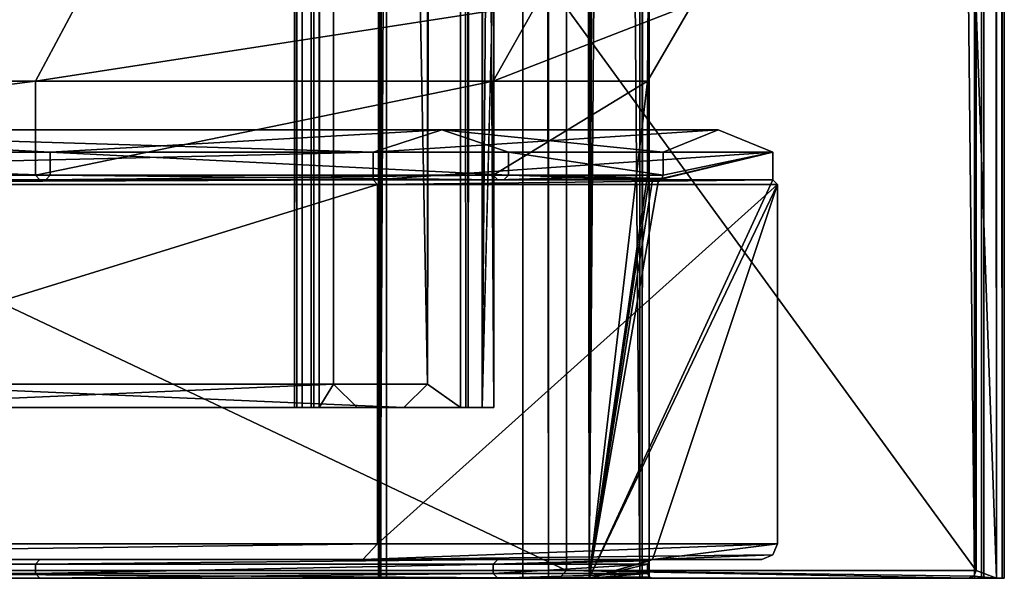
# Model space of a CAD drawing. Units: millimetres. Extents: x -991 to 13, y -19 to 1944.
# Drawn here: x -50 to 13, y -19 to 17 of the extents above; entities that cross this region are included whole.
import ezdxf

# ---------------------------------------------------------------- set-up
doc = ezdxf.new("R2010")
doc.units = ezdxf.units.MM
doc.header["$LTSCALE"] = 145.191103
for name, color, linetype in [('10', 7, 'CONTINUOUS'), ('11', 7, 'CONTINUOUS'), ('12', 7, 'CONTINUOUS'), ('13', 7, 'CONTINUOUS'), ('132', 7, 'CONTINUOUS'), ('133', 7, 'CONTINUOUS'), ('134', 7, 'CONTINUOUS'), ('135', 7, 'CONTINUOUS'), ('136', 7, 'CONTINUOUS'), ('137', 7, 'CONTINUOUS'), ('138', 7, 'CONTINUOUS'), ('139', 7, 'CONTINUOUS'), ('140', 7, 'CONTINUOUS'), ('141', 7, 'CONTINUOUS'), ('16', 7, 'CONTINUOUS'), ('17', 7, 'CONTINUOUS'), ('18', 7, 'CONTINUOUS'), ('19', 7, 'CONTINUOUS'), ('20', 7, 'CONTINUOUS'), ('202', 7, 'CONTINUOUS'), ('203', 7, 'CONTINUOUS'), ('204', 7, 'CONTINUOUS'), ('205', 7, 'CONTINUOUS'), ('206', 7, 'CONTINUOUS'), ('207', 7, 'CONTINUOUS'), ('208', 7, 'CONTINUOUS'), ('209', 7, 'CONTINUOUS'), ('21', 7, 'CONTINUOUS'), ('210', 7, 'CONTINUOUS'), ('211', 7, 'CONTINUOUS'), ('212', 7, 'CONTINUOUS'), ('213', 7, 'CONTINUOUS'), ('214', 7, 'CONTINUOUS'), ('215', 7, 'CONTINUOUS'), ('216', 7, 'CONTINUOUS'), ('217', 7, 'CONTINUOUS'), ('218', 7, 'CONTINUOUS'), ('22', 7, 'CONTINUOUS'), ('222', 7, 'CONTINUOUS'), ('223', 7, 'CONTINUOUS'), ('224', 7, 'CONTINUOUS'), ('225', 7, 'CONTINUOUS'), ('226', 7, 'CONTINUOUS'), ('227', 7, 'CONTINUOUS'), ('228', 7, 'CONTINUOUS'), ('229', 7, 'CONTINUOUS'), ('23', 7, 'CONTINUOUS'), ('230', 7, 'CONTINUOUS'), ('231', 7, 'CONTINUOUS'), ('232', 7, 'CONTINUOUS'), ('233', 7, 'CONTINUOUS'), ('234', 7, 'CONTINUOUS'), ('235', 7, 'CONTINUOUS'), ('24', 7, 'CONTINUOUS'), ('26', 7, 'CONTINUOUS'), ('27', 7, 'CONTINUOUS'), ('278', 7, 'CONTINUOUS'), ('279', 7, 'CONTINUOUS'), ('280', 7, 'CONTINUOUS'), ('281', 7, 'CONTINUOUS'), ('282', 7, 'CONTINUOUS'), ('283', 7, 'CONTINUOUS'), ('289', 7, 'CONTINUOUS'), ('520', 7, 'CONTINUOUS')]:
    doc.layers.add(name, color=color, linetype=linetype)

msp = doc.modelspace()

# ---------------------------------------------------------------- linework, layer by layer
at = {"layer": '10', "linetype": 'Continuous'}
for points in [[(-28.079, -8.281, 403.785), (-61.113, -8.281, 581.281), (-63.9, -8.281, 580.171), (-28.079, -8.281, 403.785)], [(-25.077, -8.281, 403.765), (-61.113, -8.281, 581.281), (-28.079, -8.281, 403.785), (-25.077, -8.281, 403.765)], [(-31.938, -8.281, 390.956), (-20.975, -8.281, 403.28), (-32.082, -8.281, 391.31), (-31.938, -8.281, 390.956)], [(-32.082, -8.281, 391.31), (-20.975, -8.281, 403.28), (-32.079, -8.281, 391.81), (-32.082, -8.281, 391.31)], [(-21.47, -8.281, 403.742), (-25.077, -8.281, 403.765), (-32.079, -8.281, 391.81), (-21.47, -8.281, 403.742)], [(-32.079, -8.281, 391.81), (-25.077, -8.281, 403.765), (-28.079, -8.281, 403.785), (-32.079, -8.281, 391.81)], [(-21.133, -8.281, 403.607), (-21.47, -8.281, 403.742), (-32.079, -8.281, 391.81), (-21.133, -8.281, 403.607)], [(-20.975, -8.281, 403.28), (-21.133, -8.281, 403.607), (-32.079, -8.281, 391.81), (-20.975, -8.281, 403.28)], [(-31.007, -8.281, 403.347), (-32.079, -8.281, 391.81), (-28.079, -8.281, 403.785), (-31.007, -8.281, 403.347)], [(-31.585, -8.281, 390.807), (-20.975, -8.281, 403.28), (-31.938, -8.281, 390.956), (-31.585, -8.281, 390.807)], [(-20.079, -8.281, 391.732), (-20.975, -8.281, 403.28), (-31.585, -8.281, 390.807), (-20.079, -8.281, 391.732)], [(-19.335, -8.281, 390.728), (-20.079, -8.281, 391.732), (-31.585, -8.281, 390.807), (-19.335, -8.281, 390.728)], [(-30.844, -8.281, 403.671), (-31.007, -8.281, 403.347), (-30.506, -8.281, 403.8), (-30.844, -8.281, 403.671)], [(-30.506, -8.281, 403.8), (-31.007, -8.281, 403.347), (-28.079, -8.281, 403.785), (-30.506, -8.281, 403.8)], [(-19.329, -8.281, 391.718), (-20.079, -8.281, 391.732), (-19.335, -8.281, 390.728), (-19.329, -8.281, 391.718)]]:
    msp.add_3dface(points, dxfattribs=at)
at = {"layer": '11', "linetype": 'Continuous'}
for points in [[(-23.577, 957.718, 403.755), (-59.723, 1922.219, 581.846), (-23.577, -6.781, 403.755), (-23.577, 957.718, 403.755)], [(-23.577, -6.781, 403.755), (-59.723, 1922.219, 581.846), (-59.723, -6.781, 581.846), (-23.577, -6.781, 403.755)]]:
    msp.add_3dface(points, dxfattribs=at)
at = {"layer": '12', "linetype": 'Continuous'}
for points in [[(-29.578, 957.718, 403.794), (-65.298, -6.782, 579.626), (-29.578, 1922.219, 403.794), (-29.578, 957.718, 403.794)], [(-29.578, 1922.219, 403.794), (-65.298, -6.782, 579.626), (-65.298, 1922.218, 579.626), (-29.578, 1922.219, 403.794)], [(-29.578, -6.782, 403.794), (-65.298, -6.782, 579.626), (-29.578, 957.718, 403.794), (-29.578, -6.782, 403.794)]]:
    msp.add_3dface(points, dxfattribs=at)
at = {"layer": '13', "linetype": 'Continuous'}
for points in [[(-61.113, -8.281, 581.281), (-25.077, -8.281, 403.765), (-59.723, -6.781, 581.846), (-61.113, -8.281, 581.281)], [(-25.077, -8.281, 403.765), (-23.577, -6.781, 403.755), (-59.723, -6.781, 581.846), (-25.077, -8.281, 403.765)]]:
    msp.add_3dface(points, dxfattribs=at)
at = {"layer": '132', "linetype": 'Continuous'}
for points in [[(-13.23, -19.2, -0.2), (-9.5, 1930.5, -0.2), (-13.23, 1933, -0.2), (-13.23, -19.2, -0.2)], [(12.8, 1933, -0.2), (11.5, 17.3, -0.2), (12.8, -19.2, -0.2), (12.8, 1933, -0.2)], [(-13.23, -19.2, -0.2), (-9.5, 1929.9, -0.2), (-9.5, 1930.5, -0.2), (-13.23, -19.2, -0.2)], [(-13.23, -19.2, -0.2), (-9.5, 1905, -0.2), (-9.5, 1929.9, -0.2), (-13.23, -19.2, -0.2)], [(-13.23, -19.2, -0.2), (-9.5, 1899, -0.2), (-9.5, 1905, -0.2), (-13.23, -19.2, -0.2)], [(-13.23, -19.2, -0.2), (-6.644, 1894.05, -0.2), (-9.5, 1899, -0.2), (-13.23, -19.2, -0.2)], [(-13.23, -19.2, -0.2), (-6.461, 1893.867, -0.2), (-6.644, 1894.05, -0.2), (-13.23, -19.2, -0.2)], [(-13.23, -19.2, -0.2), (-6.211, 1893.8, -0.2), (-6.461, 1893.867, -0.2), (-13.23, -19.2, -0.2)], [(-13.23, -19.2, -0.2), (1.8, 1893.8, -0.2), (-6.211, 1893.8, -0.2), (-13.23, -19.2, -0.2)], [(1.8, 1893.8, -0.2), (-13.23, -19.2, -0.2), (-9.5, 12.6, -0.2), (1.8, 1893.8, -0.2)], [(-6.644, 17.55, -0.2), (1.8, 1893.8, -0.2), (-9.5, 12.6, -0.2), (-6.644, 17.55, -0.2)], [(11.5, -18.7, -0.2), (12.8, -19.2, -0.2), (11.5, 17.3, -0.2), (11.5, -18.7, -0.2)], [(-9.5, 12.6, -0.2), (-13.23, -19.2, -0.2), (-9.5, 6.6, -0.2), (-9.5, 12.6, -0.2)], [(-8.5, 8.071, -0.2), (-1.5, 8.071, -0.2), (-5, 9.5, -0.2), (-8.5, 8.071, -0.2)], [(-8.588, 6.388, -0.2), (-8.8, 6.3, -0.2), (-1.5, 8.071, -0.2), (-8.588, 6.388, -0.2)], [(-1.5, 8.071, -0.2), (-8.8, 6.3, -0.2), (-1.5, 6.3, -0.2), (-1.5, 8.071, -0.2)], [(-8.5, 6.6, -0.2), (-8.588, 6.388, -0.2), (-1.5, 8.071, -0.2), (-8.5, 6.6, -0.2)], [(-8.5, 8.071, -0.2), (-8.5, 6.6, -0.2), (-1.5, 8.071, -0.2), (-8.5, 8.071, -0.2)], [(-9.5, 6.6, -0.2), (-13.23, -19.2, -0.2), (-9.412, 6.388, -0.2), (-9.5, 6.6, -0.2)], [(-13.23, -19.2, -0.2), (-9.2, 6.3, -0.2), (-9.412, 6.388, -0.2), (-13.23, -19.2, -0.2)], [(-9.2, 6.3, -0.2), (-13.23, -19.2, -0.2), (-8.8, 6.3, -0.2), (-9.2, 6.3, -0.2)], [(-8.8, 6.3, -0.2), (-13.23, -19.2, -0.2), (-1.5, 6.3, -0.2), (-8.8, 6.3, -0.2)], [(-1.5, 6.3, -0.2), (-13.23, -19.2, -0.2), (-1.2, 6, -0.2), (-1.5, 6.3, -0.2)], [(-1.2, 6, -0.2), (-13.23, -19.2, -0.2), (-9.2, -18, -0.2), (-1.2, 6, -0.2)], [(-1.2, -17, -0.2), (-1.2, 6, -0.2), (-9.2, -18, -0.2), (-1.2, -17, -0.2)], [(-1.493, -17.707, -0.2), (-1.2, -17, -0.2), (-9.2, -18, -0.2), (-1.493, -17.707, -0.2)], [(-9.2, -18, -0.2), (-13.23, -19.2, -0.2), (-9.412, -18.088, -0.2), (-9.2, -18, -0.2)], [(-13.23, -19.2, -0.2), (-9.5, -18.3, -0.2), (-9.412, -18.088, -0.2), (-13.23, -19.2, -0.2)], [(-2.2, -18, -0.2), (-1.493, -17.707, -0.2), (-9.2, -18, -0.2), (-2.2, -18, -0.2)], [(-9.5, -18.3, -0.2), (-13.23, -19.2, -0.2), (-9.5, -18.9, -0.2), (-9.5, -18.3, -0.2)], [(12.8, -19.2, -0.2), (11.5, -18.7, -0.2), (11.354, -19.054, -0.2), (12.8, -19.2, -0.2)], [(-9.5, -18.9, -0.2), (-13.23, -19.2, -0.2), (-9.412, -19.112, -0.2), (-9.5, -18.9, -0.2)], [(-13.23, -19.2, -0.2), (-9.2, -19.2, -0.2), (-9.412, -19.112, -0.2), (-13.23, -19.2, -0.2)], [(11, -19.2, -0.2), (12.8, -19.2, -0.2), (11.354, -19.054, -0.2), (11, -19.2, -0.2)]]:
    msp.add_3dface(points, dxfattribs=at)
at = {"layer": '133', "linetype": 'Continuous'}
for points in [[(-26.591, -19.2, -29.684), (-17.485, -19.2, -3.235), (-17.485, 1933, -3.235), (-26.591, -19.2, -29.684)], [(-26.591, 1933, -29.684), (-26.591, -19.2, -29.684), (-17.485, 1933, -3.235), (-26.591, 1933, -29.684)]]:
    msp.add_3dface(points, dxfattribs=at)
at = {"layer": '134', "linetype": 'Continuous'}
for points in [[(-26.7, -19.2, -37.7), (-26.7, -19.2, -30.335), (-26.7, 1933, -30.335), (-26.7, -19.2, -37.7)], [(-26.7, 1933, -37.7), (-26.7, -19.2, -37.7), (-26.7, 1933, -30.335), (-26.7, 1933, -37.7)]]:
    msp.add_3dface(points, dxfattribs=at)
at = {"layer": '135', "linetype": 'Continuous'}
for points in [[(-10, -19.2, -38.2), (-26.2, -19.2, -38.2), (-26.2, 1933, -38.2), (-10, -19.2, -38.2)], [(-10, 1930.8, -38.2), (-10, -19.2, -38.2), (-26.2, 1933, -38.2), (-10, 1930.8, -38.2)], [(12.8, -19.2, -38.2), (12, 1930.8, -38.2), (12.8, 1933, -38.2), (12.8, -19.2, -38.2)], [(12.8, -19.2, -38.2), (12, -19.2, -38.2), (12, 1930.8, -38.2), (12.8, -19.2, -38.2)]]:
    msp.add_3dface(points, dxfattribs=at)
at = {"layer": '136', "linetype": 'Continuous'}
for points in [[(13.3, -19.2, -0.7), (13.3, -19.2, -37.7), (13.3, 1933, -37.7), (13.3, -19.2, -0.7)], [(13.3, 1933, -0.7), (13.3, -19.2, -0.7), (13.3, 1933, -37.7), (13.3, 1933, -0.7)]]:
    msp.add_3dface(points, dxfattribs=at)
at = {"layer": '137', "linetype": 'Continuous'}
for points in [[(-26.7, -19.2, -30.335), (-26.673, -19.2, -30.005), (-26.7, 1933, -30.335), (-26.7, -19.2, -30.335)], [(-26.7, 1933, -30.335), (-26.673, -19.2, -30.005), (-26.673, 1933, -30.005), (-26.7, 1933, -30.335)], [(-26.673, -19.2, -30.005), (-26.591, -19.2, -29.684), (-26.673, 1933, -30.005), (-26.673, -19.2, -30.005)], [(-26.591, -19.2, -29.684), (-26.591, 1933, -29.684), (-26.673, 1933, -30.005), (-26.591, -19.2, -29.684)]]:
    msp.add_3dface(points, dxfattribs=at)
at = {"layer": '138', "linetype": 'Continuous'}
for points in [[(-26.553, -19.2, -38.053), (-26.7, -19.2, -37.7), (-26.554, 1933, -38.054), (-26.553, -19.2, -38.053)], [(-26.7, -19.2, -37.7), (-26.7, 1933, -37.7), (-26.554, 1933, -38.054), (-26.7, -19.2, -37.7)], [(-26.2, 1933, -38.2), (-26.553, -19.2, -38.053), (-26.554, 1933, -38.054), (-26.2, 1933, -38.2)], [(-26.2, -19.2, -38.2), (-26.553, -19.2, -38.053), (-26.2, 1933, -38.2), (-26.2, -19.2, -38.2)]]:
    msp.add_3dface(points, dxfattribs=at)
at = {"layer": '139', "linetype": 'Continuous'}
for points in [[(13.153, -19.2, -38.053), (12.8, -19.2, -38.2), (13.154, 1933, -38.054), (13.153, -19.2, -38.053)], [(12.8, -19.2, -38.2), (12.8, 1933, -38.2), (13.154, 1933, -38.054), (12.8, -19.2, -38.2)], [(13.3, -19.2, -37.7), (13.153, -19.2, -38.053), (13.3, 1933, -37.7), (13.3, -19.2, -37.7)], [(13.3, 1933, -37.7), (13.153, -19.2, -38.053), (13.154, 1933, -38.054), (13.3, 1933, -37.7)]]:
    msp.add_3dface(points, dxfattribs=at)
at = {"layer": '140', "linetype": 'Continuous'}
for points in [[(12.8, -19.2, -0.2), (13.153, -19.2, -0.347), (12.8, 1933, -0.2), (12.8, -19.2, -0.2)], [(12.8, 1933, -0.2), (13.153, -19.2, -0.347), (13.154, 1933, -0.346), (12.8, 1933, -0.2)], [(13.153, -19.2, -0.347), (13.3, -19.2, -0.7), (13.154, 1933, -0.346), (13.153, -19.2, -0.347)], [(13.3, -19.2, -0.7), (13.3, 1933, -0.7), (13.154, 1933, -0.346), (13.3, -19.2, -0.7)]]:
    msp.add_3dface(points, dxfattribs=at)
at = {"layer": '141', "linetype": 'Continuous'}
for points in [[(-17.485, -19.2, -3.235), (-15.843, -19.2, -1.037), (-17.485, 1933, -3.235), (-17.485, -19.2, -3.235)], [(-17.485, 1933, -3.235), (-15.843, -19.2, -1.037), (-15.843, 1933, -1.037), (-17.485, 1933, -3.235)], [(-15.843, -19.2, -1.037), (-13.23, -19.2, -0.2), (-15.843, 1933, -1.037), (-15.843, -19.2, -1.037)], [(-13.23, -19.2, -0.2), (-13.23, 1933, -0.2), (-15.843, 1933, -1.037), (-13.23, -19.2, -0.2)]]:
    msp.add_3dface(points, dxfattribs=at)
at = {"layer": '16', "linetype": 'Continuous'}
for points in [[(-63.9, -8.281, 580.171), (-65.298, -6.782, 579.626), (-29.578, -6.782, 403.794), (-63.9, -8.281, 580.171)], [(-28.079, -8.281, 403.785), (-63.9, -8.281, 580.171), (-29.578, -6.782, 403.794), (-28.079, -8.281, 403.785)]]:
    msp.add_3dface(points, dxfattribs=at)
at = {"layer": '17', "linetype": 'Continuous'}
for points in [[(-20.079, 1923.719, 391.732), (-20.975, 1923.719, 403.28), (-20.975, -8.281, 403.28), (-20.079, 1923.719, 391.732)], [(-20.079, 1923.719, 391.732), (-20.975, -8.281, 403.28), (-20.079, -8.281, 391.732), (-20.079, 1923.719, 391.732)]]:
    msp.add_3dface(points, dxfattribs=at)
at = {"layer": '18', "linetype": 'Continuous'}
for points in [[(-30.506, -8.281, 403.8), (-29.578, 957.718, 403.794), (-30.506, 1923.719, 403.8), (-30.506, -8.281, 403.8)], [(-30.506, -8.281, 403.8), (-29.578, -6.782, 403.794), (-29.578, 957.718, 403.794), (-30.506, -8.281, 403.8)], [(-23.577, -6.781, 403.755), (-21.47, -8.281, 403.742), (-21.47, 957.719, 403.742), (-23.577, -6.781, 403.755)], [(-23.577, 957.718, 403.755), (-23.577, -6.781, 403.755), (-21.47, 957.719, 403.742), (-23.577, 957.718, 403.755)], [(-30.506, -8.281, 403.8), (-28.079, -8.281, 403.785), (-29.578, -6.782, 403.794), (-30.506, -8.281, 403.8)], [(-25.077, -8.281, 403.765), (-21.47, -8.281, 403.742), (-23.577, -6.781, 403.755), (-25.077, -8.281, 403.765)]]:
    msp.add_3dface(points, dxfattribs=at)
at = {"layer": '19', "linetype": 'Continuous'}
for points in [[(-31.007, 1923.719, 403.347), (-32.079, 1923.719, 391.81), (-32.079, -8.281, 391.81), (-31.007, 1923.719, 403.347)], [(-31.007, 1923.719, 403.347), (-32.079, -8.281, 391.81), (-31.007, -8.281, 403.347), (-31.007, 1923.719, 403.347)]]:
    msp.add_3dface(points, dxfattribs=at)
at = {"layer": '20', "linetype": 'Continuous'}
for points in [[(-32.079, 1923.719, 391.81), (-32.082, 1923.719, 391.31), (-32.082, -8.281, 391.31), (-32.079, 1923.719, 391.81)], [(-32.079, 1923.719, 391.81), (-32.082, -8.281, 391.31), (-32.079, -8.281, 391.81), (-32.079, 1923.719, 391.81)]]:
    msp.add_3dface(points, dxfattribs=at)
at = {"layer": '202', "linetype": 'Continuous'}
for points in [[(-6.644, 17.55, 395), (-6.644, 17.55, -0.2), (-9.5, 12.6, 395), (-6.644, 17.55, 395)], [(-9.5, 12.6, 395), (-6.644, 17.55, -0.2), (-9.5, 12.6, -0.2), (-9.5, 12.6, 395)]]:
    msp.add_3dface(points, dxfattribs=at)
at = {"layer": '203', "linetype": 'Continuous'}
for points in [[(-9.5, 12.6, 395), (-9.5, 12.6, -0.2), (-9.5, 6.6, 395), (-9.5, 12.6, 395)], [(-9.5, 6.6, 395), (-9.5, 12.6, -0.2), (-9.5, 6.6, -0.2), (-9.5, 6.6, 395)]]:
    msp.add_3dface(points, dxfattribs=at)
at = {"layer": '204', "linetype": 'Continuous'}
for points in [[(-9.5, 6.6, 395), (-9.5, 6.6, -0.2), (-9.412, 6.388, -0.2), (-9.5, 6.6, 395)], [(-9.412, 6.388, 395), (-9.5, 6.6, 395), (-9.412, 6.388, -0.2), (-9.412, 6.388, 395)], [(-9.2, 6.3, 395), (-9.412, 6.388, 395), (-9.2, 6.3, -0.2), (-9.2, 6.3, 395)], [(-9.2, 6.3, -0.2), (-9.412, 6.388, 395), (-9.412, 6.388, -0.2), (-9.2, 6.3, -0.2)]]:
    msp.add_3dface(points, dxfattribs=at)
at = {"layer": '205', "linetype": 'Continuous'}
for points in [[(-95.875, 6.3, 680.73), (-48.349, 6.3, 591.814), (-47.979, 6.3, 591.967), (-95.875, 6.3, 680.73)], [(-95.543, 6.3, 680.952), (-95.875, 6.3, 680.73), (-47.979, 6.3, 591.967), (-95.543, 6.3, 680.952)], [(-48.349, 6.3, 591.814), (-19.082, 6.3, 495.335), (-18.69, 6.3, 495.413), (-48.349, 6.3, 591.814)], [(-47.979, 6.3, 591.967), (-48.349, 6.3, 591.814), (-18.69, 6.3, 495.413), (-47.979, 6.3, 591.967)], [(-19.082, 6.3, 495.335), (-9.2, 6.3, 395), (-18.69, 6.3, 495.413), (-19.082, 6.3, 495.335)], [(-18.69, 6.3, 495.413), (-9.2, 6.3, 395), (-8.8, 6.3, 395), (-18.69, 6.3, 495.413)], [(-9.2, 6.3, 395), (-9.2, 6.3, -0.2), (-8.8, 6.3, 395), (-9.2, 6.3, 395)], [(-8.8, 6.3, 395), (-9.2, 6.3, -0.2), (-8.8, 6.3, -0.2), (-8.8, 6.3, 395)]]:
    msp.add_3dface(points, dxfattribs=at)
at = {"layer": '206', "linetype": 'Continuous'}
for points in [[(-8.8, 6.3, 395), (-8.8, 6.3, -0.2), (-8.588, 6.388, -0.2), (-8.8, 6.3, 395)], [(-8.588, 6.388, 395), (-8.8, 6.3, 395), (-8.588, 6.388, -0.2), (-8.588, 6.388, 395)], [(-8.5, 6.6, 395), (-8.588, 6.388, 395), (-8.5, 6.6, -0.2), (-8.5, 6.6, 395)], [(-8.5, 6.6, -0.2), (-8.588, 6.388, 395), (-8.588, 6.388, -0.2), (-8.5, 6.6, -0.2)]]:
    msp.add_3dface(points, dxfattribs=at)
at = {"layer": '207', "linetype": 'Continuous'}
for points in [[(-8.5, 6.6, 395), (-8.5, 6.6, -0.2), (-8.5, 8.071, 395), (-8.5, 6.6, 395)], [(-8.5, 8.071, 395), (-8.5, 6.6, -0.2), (-8.5, 8.071, -0.2), (-8.5, 8.071, 395)]]:
    msp.add_3dface(points, dxfattribs=at)
at = {"layer": '208', "linetype": 'Continuous'}
for points in [[(-8.5, 8.071, 395), (-8.5, 8.071, -0.2), (-5, 9.5, -0.2), (-8.5, 8.071, 395)], [(-8.5, 8.071, 395), (-5, 9.5, -0.2), (-5, 9.5, 395), (-8.5, 8.071, 395)], [(-5, 9.5, -0.2), (-1.5, 8.071, -0.2), (-5, 9.5, 395), (-5, 9.5, -0.2)], [(-5, 9.5, 395), (-1.5, 8.071, -0.2), (-1.5, 8.071, 395), (-5, 9.5, 395)]]:
    msp.add_3dface(points, dxfattribs=at)
at = {"layer": '209', "linetype": 'Continuous'}
for points in [[(-1.5, 8.071, 395), (-1.5, 8.071, -0.2), (-1.5, 6.3, 395), (-1.5, 8.071, 395)], [(-1.5, 6.3, 395), (-1.5, 8.071, -0.2), (-1.5, 6.3, -0.2), (-1.5, 6.3, 395)]]:
    msp.add_3dface(points, dxfattribs=at)
at = {"layer": '21', "linetype": 'Continuous'}
for points in [[(-20.975, -8.281, 403.28), (-20.975, 1923.719, 403.28), (-21.47, 957.719, 403.742), (-20.975, -8.281, 403.28)], [(-21.133, -8.281, 403.607), (-20.975, -8.281, 403.28), (-21.47, 957.719, 403.742), (-21.133, -8.281, 403.607)], [(-21.47, -8.281, 403.742), (-21.133, -8.281, 403.607), (-21.47, 957.719, 403.742), (-21.47, -8.281, 403.742)]]:
    msp.add_3dface(points, dxfattribs=at)
at = {"layer": '210', "linetype": 'Continuous'}
for points in [[(-1.5, 6.3, 395), (-1.5, 6.3, -0.2), (-1.2, 6, 395), (-1.5, 6.3, 395)], [(-1.2, 6, 395), (-1.5, 6.3, -0.2), (-1.2, 6, -0.2), (-1.2, 6, 395)]]:
    msp.add_3dface(points, dxfattribs=at)
at = {"layer": '211', "linetype": 'Continuous'}
for points in [[(-1.2, 6, 395), (-1.2, 6, -0.2), (-1.2, -17, 395), (-1.2, 6, 395)], [(-1.2, -17, 395), (-1.2, 6, -0.2), (-1.2, -17, -0.2), (-1.2, -17, 395)]]:
    msp.add_3dface(points, dxfattribs=at)
at = {"layer": '212', "linetype": 'Continuous'}
for points in [[(-1.2, -17, 395), (-1.2, -17, -0.2), (-1.493, -17.707, -0.2), (-1.2, -17, 395)], [(-1.2, -17, 395), (-1.493, -17.707, -0.2), (-1.493, -17.707, 395), (-1.2, -17, 395)], [(-1.493, -17.707, -0.2), (-2.2, -18, -0.2), (-1.493, -17.707, 395), (-1.493, -17.707, -0.2)], [(-1.493, -17.707, 395), (-2.2, -18, -0.2), (-2.2, -18, 395), (-1.493, -17.707, 395)]]:
    msp.add_3dface(points, dxfattribs=at)
at = {"layer": '213', "linetype": 'Continuous'}
for points in [[(-101.759, -18, 701.412), (-27.714, -18, 556.091), (-95.875, -18, 680.73), (-101.759, -18, 701.412)], [(-95.875, -18, 680.73), (-27.714, -18, 556.091), (-48.349, -18, 591.814), (-95.875, -18, 680.73)], [(-48.349, -18, 591.814), (-27.714, -18, 556.091), (-19.082, -18, 495.335), (-48.349, -18, 591.814)], [(-27.714, -18, 556.091), (-2.2, -18, 395), (-19.082, -18, 495.335), (-27.714, -18, 556.091)], [(-19.082, -18, 495.335), (-2.2, -18, 395), (-9.2, -18, 395), (-19.082, -18, 495.335)], [(-2.2, -18, 395), (-2.2, -18, -0.2), (-9.2, -18, 395), (-2.2, -18, 395)], [(-2.2, -18, -0.2), (-9.2, -18, -0.2), (-9.2, -18, 395), (-2.2, -18, -0.2)]]:
    msp.add_3dface(points, dxfattribs=at)
at = {"layer": '214', "linetype": 'Continuous'}
for points in [[(-9.5, -18.3, 395), (-9.412, -18.088, 395), (-9.5, -18.3, -0.2), (-9.5, -18.3, 395)], [(-9.5, -18.3, -0.2), (-9.412, -18.088, 395), (-9.412, -18.088, -0.2), (-9.5, -18.3, -0.2)], [(-9.2, -18, 395), (-9.2, -18, -0.2), (-9.412, -18.088, -0.2), (-9.2, -18, 395)], [(-9.412, -18.088, 395), (-9.2, -18, 395), (-9.412, -18.088, -0.2), (-9.412, -18.088, 395)]]:
    msp.add_3dface(points, dxfattribs=at)
at = {"layer": '215', "linetype": 'Continuous'}
for points in [[(-9.5, -18.3, 395), (-9.5, -18.3, -0.2), (-9.5, -18.9, 395), (-9.5, -18.3, 395)], [(-9.5, -18.9, 395), (-9.5, -18.3, -0.2), (-9.5, -18.9, -0.2), (-9.5, -18.9, 395)]]:
    msp.add_3dface(points, dxfattribs=at)
at = {"layer": '216', "linetype": 'Continuous'}
for points in [[(-9.5, -18.9, 395), (-9.5, -18.9, -0.2), (-9.412, -19.112, -0.2), (-9.5, -18.9, 395)], [(-9.412, -19.112, 395), (-9.5, -18.9, 395), (-9.412, -19.112, -0.2), (-9.412, -19.112, 395)], [(-9.2, -19.2, -0.2), (-9.2, -19.2, 395), (-9.412, -19.112, 395), (-9.2, -19.2, -0.2)], [(-9.2, -19.2, -0.2), (-9.412, -19.112, 395), (-9.412, -19.112, -0.2), (-9.2, -19.2, -0.2)]]:
    msp.add_3dface(points, dxfattribs=at)
at = {"layer": '217', "linetype": 'Continuous'}
for points in [[(11.5, -18.7, 395), (11.354, -19.054, 395), (11.5, -18.7, -0.2), (11.5, -18.7, 395)], [(11.5, -18.7, -0.2), (11.354, -19.054, 395), (11.354, -19.054, -0.2), (11.5, -18.7, -0.2)], [(11, -19.2, 395), (11, -19.2, -0.2), (11.354, -19.054, -0.2), (11, -19.2, 395)], [(11.354, -19.054, 395), (11, -19.2, 395), (11.354, -19.054, -0.2), (11.354, -19.054, 395)]]:
    msp.add_3dface(points, dxfattribs=at)
at = {"layer": '218', "linetype": 'Continuous'}
for points in [[(11.5, -18.7, 395), (11.5, -18.7, -0.2), (11.5, 17.3, 395), (11.5, -18.7, 395)], [(11.5, 17.3, 395), (11.5, -18.7, -0.2), (11.5, 17.3, -0.2), (11.5, 17.3, 395)]]:
    msp.add_3dface(points, dxfattribs=at)
at = {"layer": '22', "linetype": 'Continuous'}
for points in [[(-30.844, 1923.719, 403.671), (-31.007, 1923.719, 403.347), (-30.844, -8.281, 403.671), (-30.844, 1923.719, 403.671)], [(-31.007, 1923.719, 403.347), (-31.007, -8.281, 403.347), (-30.844, -8.281, 403.671), (-31.007, 1923.719, 403.347)], [(-30.506, 1923.719, 403.8), (-30.844, 1923.719, 403.671), (-30.506, -8.281, 403.8), (-30.506, 1923.719, 403.8)], [(-30.844, 1923.719, 403.671), (-30.844, -8.281, 403.671), (-30.506, -8.281, 403.8), (-30.844, 1923.719, 403.671)]]:
    msp.add_3dface(points, dxfattribs=at)
at = {"layer": '222', "linetype": 'Continuous'}
for points in [[(-93.75, 17.55, 682.15), (-45.988, 17.55, 592.792), (-96.125, 12.6, 680.563), (-93.75, 17.55, 682.15)], [(-96.125, 12.6, 680.563), (-45.988, 17.55, 592.792), (-48.626, 12.6, 591.699), (-96.125, 12.6, 680.563)], [(-45.988, 17.55, 592.792), (-16.576, 17.55, 495.834), (-48.626, 12.6, 591.699), (-45.988, 17.55, 592.792)], [(-48.626, 12.6, 591.699), (-16.576, 17.55, 495.834), (-19.376, 12.6, 495.276), (-48.626, 12.6, 591.699)], [(-6.644, 17.55, 395), (-9.5, 12.6, 395), (-19.376, 12.6, 495.276), (-6.644, 17.55, 395)], [(-16.576, 17.55, 495.834), (-6.644, 17.55, 395), (-19.376, 12.6, 495.276), (-16.576, 17.55, 495.834)]]:
    msp.add_3dface(points, dxfattribs=at)
at = {"layer": '223', "linetype": 'Continuous'}
for points in [[(-96.125, 12.6, 680.563), (-48.626, 12.6, 591.699), (-96.125, 6.6, 680.563), (-96.125, 12.6, 680.563)], [(-96.125, 6.6, 680.563), (-48.626, 12.6, 591.699), (-48.626, 6.6, 591.699), (-96.125, 6.6, 680.563)], [(-48.626, 12.6, 591.699), (-19.376, 12.6, 495.276), (-48.626, 6.6, 591.699), (-48.626, 12.6, 591.699)], [(-48.626, 6.6, 591.699), (-19.376, 12.6, 495.276), (-19.376, 6.6, 495.276), (-48.626, 6.6, 591.699)], [(-9.5, 12.6, 395), (-9.5, 6.6, 395), (-19.376, 6.6, 495.276), (-9.5, 12.6, 395)], [(-19.376, 12.6, 495.276), (-9.5, 12.6, 395), (-19.376, 6.6, 495.276), (-19.376, 12.6, 495.276)]]:
    msp.add_3dface(points, dxfattribs=at)
at = {"layer": '224', "linetype": 'Continuous'}
for points in [[(-95.875, 6.3, 680.73), (-96.125, 6.6, 680.563), (-48.626, 6.6, 591.699), (-95.875, 6.3, 680.73)], [(-48.349, 6.3, 591.814), (-95.875, 6.3, 680.73), (-48.626, 6.6, 591.699), (-48.349, 6.3, 591.814)], [(-48.349, 6.3, 591.814), (-48.626, 6.6, 591.699), (-19.376, 6.6, 495.276), (-48.349, 6.3, 591.814)], [(-19.082, 6.3, 495.335), (-48.349, 6.3, 591.814), (-19.376, 6.6, 495.276), (-19.082, 6.3, 495.335)], [(-9.5, 6.6, 395), (-19.082, 6.3, 495.335), (-19.376, 6.6, 495.276), (-9.5, 6.6, 395)], [(-9.5, 6.6, 395), (-9.412, 6.388, 395), (-19.082, 6.3, 495.335), (-9.5, 6.6, 395)], [(-9.412, 6.388, 395), (-9.2, 6.3, 395), (-19.082, 6.3, 495.335), (-9.412, 6.388, 395)]]:
    msp.add_3dface(points, dxfattribs=at)
at = {"layer": '225', "linetype": 'Continuous'}
for points in [[(-95.543, 6.3, 680.952), (-47.979, 6.3, 591.967), (-95.293, 6.6, 681.119), (-95.543, 6.3, 680.952)], [(-95.293, 6.6, 681.119), (-47.979, 6.3, 591.967), (-47.702, 6.6, 592.082), (-95.293, 6.6, 681.119)], [(-47.979, 6.3, 591.967), (-18.69, 6.3, 495.413), (-47.702, 6.6, 592.082), (-47.979, 6.3, 591.967)], [(-47.702, 6.6, 592.082), (-18.69, 6.3, 495.413), (-18.396, 6.6, 495.472), (-47.702, 6.6, 592.082)], [(-18.69, 6.3, 495.413), (-8.8, 6.3, 395), (-18.396, 6.6, 495.472), (-18.69, 6.3, 495.413)], [(-8.8, 6.3, 395), (-8.588, 6.388, 395), (-18.396, 6.6, 495.472), (-8.8, 6.3, 395)], [(-8.588, 6.388, 395), (-8.5, 6.6, 395), (-18.396, 6.6, 495.472), (-8.588, 6.388, 395)]]:
    msp.add_3dface(points, dxfattribs=at)
at = {"layer": '226', "linetype": 'Continuous'}
for points in [[(-95.293, 6.6, 681.119), (-47.702, 6.6, 592.082), (-95.293, 8.071, 681.119), (-95.293, 6.6, 681.119)], [(-95.293, 8.071, 681.119), (-47.702, 6.6, 592.082), (-47.702, 8.071, 592.082), (-95.293, 8.071, 681.119)], [(-47.702, 6.6, 592.082), (-18.396, 6.6, 495.472), (-47.702, 8.071, 592.082), (-47.702, 6.6, 592.082)], [(-47.702, 8.071, 592.082), (-18.396, 6.6, 495.472), (-18.396, 8.071, 495.472), (-47.702, 8.071, 592.082)], [(-8.5, 6.6, 395), (-8.5, 8.071, 395), (-18.396, 8.071, 495.472), (-8.5, 6.6, 395)], [(-18.396, 6.6, 495.472), (-8.5, 6.6, 395), (-18.396, 8.071, 495.472), (-18.396, 6.6, 495.472)]]:
    msp.add_3dface(points, dxfattribs=at)
at = {"layer": '227', "linetype": 'Continuous'}
for points in [[(-101.193, 8.071, 701.824), (-74.466, 9.5, 654.25), (-27.048, 8.071, 556.307), (-101.193, 8.071, 701.824)], [(-95.293, 8.071, 681.119), (-47.702, 8.071, 592.082), (-74.466, 9.5, 654.25), (-95.293, 8.071, 681.119)], [(-74.466, 9.5, 654.25), (-47.702, 8.071, 592.082), (-22.667, 9.5, 529.198), (-74.466, 9.5, 654.25)], [(-74.466, 9.5, 654.25), (-22.667, 9.5, 529.198), (-27.048, 8.071, 556.307), (-74.466, 9.5, 654.25)], [(-47.702, 8.071, 592.082), (-18.396, 8.071, 495.472), (-22.667, 9.5, 529.198), (-47.702, 8.071, 592.082)], [(-5, 9.5, 395), (-1.5, 8.071, 395), (-27.048, 8.071, 556.307), (-5, 9.5, 395)], [(-22.667, 9.5, 529.198), (-5, 9.5, 395), (-27.048, 8.071, 556.307), (-22.667, 9.5, 529.198)], [(-8.5, 8.071, 395), (-5, 9.5, 395), (-22.667, 9.5, 529.198), (-8.5, 8.071, 395)], [(-18.396, 8.071, 495.472), (-8.5, 8.071, 395), (-22.667, 9.5, 529.198), (-18.396, 8.071, 495.472)]]:
    msp.add_3dface(points, dxfattribs=at)
at = {"layer": '228', "linetype": 'Continuous'}
for points in [[(-101.193, 8.071, 701.824), (-27.048, 8.071, 556.307), (-101.193, 6.3, 701.824), (-101.193, 8.071, 701.824)], [(-101.193, 6.3, 701.824), (-27.048, 8.071, 556.307), (-27.048, 6.3, 556.307), (-101.193, 6.3, 701.824)], [(-1.5, 8.071, 395), (-1.5, 6.3, 395), (-27.048, 6.3, 556.307), (-1.5, 8.071, 395)], [(-27.048, 8.071, 556.307), (-1.5, 8.071, 395), (-27.048, 6.3, 556.307), (-27.048, 8.071, 556.307)]]:
    msp.add_3dface(points, dxfattribs=at)
at = {"layer": '229', "linetype": 'Continuous'}
for points in [[(-101.193, 6.3, 701.824), (-27.048, 6.3, 556.307), (-100.95, 6, 702), (-101.193, 6.3, 701.824)], [(-100.95, 6, 702), (-27.048, 6.3, 556.307), (-26.763, 6, 556.4), (-100.95, 6, 702)], [(-27.048, 6.3, 556.307), (-1.5, 6.3, 395), (-26.763, 6, 556.4), (-27.048, 6.3, 556.307)], [(-1.5, 6.3, 395), (-1.2, 6, 395), (-26.763, 6, 556.4), (-1.5, 6.3, 395)]]:
    msp.add_3dface(points, dxfattribs=at)
at = {"layer": '23', "linetype": 'Continuous'}
for points in [[(-31.585, 1923.719, 390.807), (-19.335, -8.281, 390.728), (-31.585, -8.281, 390.807), (-31.585, 1923.719, 390.807)], [(-19.335, -8.281, 390.728), (-31.585, 1923.719, 390.807), (-19.335, 21.719, 390.728), (-19.335, -8.281, 390.728)]]:
    msp.add_3dface(points, dxfattribs=at)
at = {"layer": '230', "linetype": 'Continuous'}
for points in [[(-100.95, 6, 702), (-26.763, 6, 556.4), (-100.95, -17, 702), (-100.95, 6, 702)], [(-100.95, -17, 702), (-26.763, 6, 556.4), (-26.763, -17, 556.4), (-100.95, -17, 702)], [(-1.2, 6, 395), (-1.2, -17, 395), (-26.763, -17, 556.4), (-1.2, 6, 395)], [(-26.763, 6, 556.4), (-1.2, 6, 395), (-26.763, -17, 556.4), (-26.763, 6, 556.4)]]:
    msp.add_3dface(points, dxfattribs=at)
at = {"layer": '231', "linetype": 'Continuous'}
for points in [[(-27.714, -18, 556.091), (-101.759, -18, 701.412), (-26.763, -17, 556.4), (-27.714, -18, 556.091)], [(-101.759, -18, 701.412), (-100.95, -17, 702), (-26.763, -17, 556.4), (-101.759, -18, 701.412)], [(-1.2, -17, 395), (-1.493, -17.707, 395), (-27.714, -18, 556.091), (-1.2, -17, 395)], [(-1.2, -17, 395), (-27.714, -18, 556.091), (-26.763, -17, 556.4), (-1.2, -17, 395)], [(-1.493, -17.707, 395), (-2.2, -18, 395), (-27.714, -18, 556.091), (-1.493, -17.707, 395)]]:
    msp.add_3dface(points, dxfattribs=at)
at = {"layer": '232', "linetype": 'Continuous'}
for points in [[(-95.875, -18, 680.73), (-48.349, -18, 591.814), (-96.125, -18.3, 680.563), (-95.875, -18, 680.73)], [(-96.125, -18.3, 680.563), (-48.349, -18, 591.814), (-48.626, -18.3, 591.699), (-96.125, -18.3, 680.563)], [(-48.349, -18, 591.814), (-19.082, -18, 495.335), (-48.626, -18.3, 591.699), (-48.349, -18, 591.814)], [(-48.626, -18.3, 591.699), (-19.082, -18, 495.335), (-19.376, -18.3, 495.276), (-48.626, -18.3, 591.699)], [(-19.082, -18, 495.335), (-9.2, -18, 395), (-19.376, -18.3, 495.276), (-19.082, -18, 495.335)], [(-9.2, -18, 395), (-9.412, -18.088, 395), (-19.376, -18.3, 495.276), (-9.2, -18, 395)], [(-9.412, -18.088, 395), (-9.5, -18.3, 395), (-19.376, -18.3, 495.276), (-9.412, -18.088, 395)]]:
    msp.add_3dface(points, dxfattribs=at)
at = {"layer": '233', "linetype": 'Continuous'}
for points in [[(-96.125, -18.3, 680.563), (-48.626, -18.3, 591.699), (-96.125, -18.9, 680.563), (-96.125, -18.3, 680.563)], [(-96.125, -18.9, 680.563), (-48.626, -18.3, 591.699), (-48.626, -18.9, 591.699), (-96.125, -18.9, 680.563)], [(-48.626, -18.3, 591.699), (-19.376, -18.3, 495.276), (-48.626, -18.9, 591.699), (-48.626, -18.3, 591.699)], [(-48.626, -18.9, 591.699), (-19.376, -18.3, 495.276), (-19.376, -18.9, 495.276), (-48.626, -18.9, 591.699)], [(-9.5, -18.3, 395), (-9.5, -18.9, 395), (-19.376, -18.9, 495.276), (-9.5, -18.3, 395)], [(-19.376, -18.3, 495.276), (-9.5, -18.3, 395), (-19.376, -18.9, 495.276), (-19.376, -18.3, 495.276)]]:
    msp.add_3dface(points, dxfattribs=at)
at = {"layer": '234', "linetype": 'Continuous'}
for points in [[(-95.876, -19.2, 680.731), (-96.125, -18.9, 680.563), (-48.626, -18.9, 591.699), (-95.876, -19.2, 680.731)], [(-48.348, -19.2, 591.813), (-95.876, -19.2, 680.731), (-48.626, -18.9, 591.699), (-48.348, -19.2, 591.813)], [(-48.348, -19.2, 591.813), (-48.626, -18.9, 591.699), (-19.376, -18.9, 495.276), (-48.348, -19.2, 591.813)], [(-19.082, -19.2, 495.336), (-48.348, -19.2, 591.813), (-19.376, -18.9, 495.276), (-19.082, -19.2, 495.336)], [(-9.5, -18.9, 395), (-19.082, -19.2, 495.336), (-19.376, -18.9, 495.276), (-9.5, -18.9, 395)], [(-19.082, -19.2, 495.336), (-9.5, -18.9, 395), (-9.412, -19.112, 395), (-19.082, -19.2, 495.336)], [(-9.2, -19.2, 395), (-19.082, -19.2, 495.336), (-9.412, -19.112, 395), (-9.2, -19.2, 395)]]:
    msp.add_3dface(points, dxfattribs=at)
at = {"layer": '235', "linetype": 'Continuous'}
for points in [[(-90.676, -18.7, 709.465), (-14.685, -18.7, 560.324), (-90.676, 17.3, 709.465), (-90.676, -18.7, 709.465)], [(-90.676, 17.3, 709.465), (-14.685, -18.7, 560.324), (-14.685, 17.3, 560.324), (-90.676, 17.3, 709.465)], [(11.5, -18.7, 395), (11.5, 17.3, 395), (-14.685, 17.3, 560.324), (11.5, -18.7, 395)], [(-14.685, -18.7, 560.324), (11.5, -18.7, 395), (-14.685, 17.3, 560.324), (-14.685, -18.7, 560.324)]]:
    msp.add_3dface(points, dxfattribs=at)
at = {"layer": '24', "linetype": 'Continuous'}
for points in [[(-32.082, 1923.719, 391.31), (-31.938, 1923.719, 390.956), (-32.082, -8.281, 391.31), (-32.082, 1923.719, 391.31)], [(-31.938, 1923.719, 390.956), (-31.938, -8.281, 390.956), (-32.082, -8.281, 391.31), (-31.938, 1923.719, 390.956)], [(-31.938, 1923.719, 390.956), (-31.585, 1923.719, 390.807), (-31.938, -8.281, 390.956), (-31.938, 1923.719, 390.956)], [(-31.585, 1923.719, 390.807), (-31.585, -8.281, 390.807), (-31.938, -8.281, 390.956), (-31.585, 1923.719, 390.807)]]:
    msp.add_3dface(points, dxfattribs=at)
at = {"layer": '26', "linetype": 'Continuous'}
for points in [[(-20.079, -8.281, 391.732), (-19.329, 1893.719, 391.718), (-20.079, 1923.719, 391.732), (-20.079, -8.281, 391.732)], [(-20.079, -8.281, 391.732), (-4.075, 1893.719, 391.428), (-19.329, 1893.719, 391.718), (-20.079, -8.281, 391.732)], [(-4.075, 1893.719, 391.428), (-20.079, -8.281, 391.732), (-19.329, 21.719, 391.718), (-4.075, 1893.719, 391.428)], [(-20.079, -8.281, 391.732), (-19.329, -8.281, 391.718), (-19.329, 21.719, 391.718), (-20.079, -8.281, 391.732)]]:
    msp.add_3dface(points, dxfattribs=at)
at = {"layer": '27', "linetype": 'Continuous'}
for points in [[(-19.329, -8.281, 391.718), (-19.335, -8.281, 390.728), (-19.335, 21.719, 390.728), (-19.329, -8.281, 391.718)], [(-19.329, -8.281, 391.718), (-19.335, 21.719, 390.728), (-19.329, 21.719, 391.718), (-19.329, -8.281, 391.718)]]:
    msp.add_3dface(points, dxfattribs=at)
at = {"layer": '278', "linetype": 'Continuous'}
for points in [[(-95.876, -19.2, 680.731), (-48.348, -19.2, 591.813), (-91.081, -19.2, 709.172), (-95.876, -19.2, 680.731)], [(-91.081, -19.2, 709.172), (-48.348, -19.2, 591.813), (-15.161, -19.2, 560.171), (-91.081, -19.2, 709.172)], [(-48.348, -19.2, 591.813), (-19.082, -19.2, 495.336), (-15.161, -19.2, 560.171), (-48.348, -19.2, 591.813)], [(13.3, -19.2, -37.7), (13.3, -19.2, -0.7), (-26.7, -19.2, -37.7), (13.3, -19.2, -37.7)], [(-26.7, -19.2, -37.7), (13.3, -19.2, -0.7), (-26.7, -19.2, -30.335), (-26.7, -19.2, -37.7)], [(-26.7, -19.2, -30.335), (13.3, -19.2, -0.7), (-26.673, -19.2, -30.005), (-26.7, -19.2, -30.335)], [(-26.553, -19.2, -38.053), (13.3, -19.2, -37.7), (-26.7, -19.2, -37.7), (-26.553, -19.2, -38.053)], [(-26.673, -19.2, -30.005), (13.3, -19.2, -0.7), (-26.591, -19.2, -29.684), (-26.673, -19.2, -30.005)], [(-26.591, -19.2, -29.684), (13.3, -19.2, -0.7), (-17.485, -19.2, -3.235), (-26.591, -19.2, -29.684)], [(13.153, -19.2, -38.053), (13.3, -19.2, -37.7), (-26.553, -19.2, -38.053), (13.153, -19.2, -38.053)], [(-26.2, -19.2, -38.2), (13.153, -19.2, -38.053), (-26.553, -19.2, -38.053), (-26.2, -19.2, -38.2)], [(-10, -19.2, -38.2), (13.153, -19.2, -38.053), (-26.2, -19.2, -38.2), (-10, -19.2, -38.2)], [(-19.082, -19.2, 495.336), (-9.2, -19.2, 395), (-15.161, -19.2, 560.171), (-19.082, -19.2, 495.336)], [(-17.485, -19.2, -3.235), (13.3, -19.2, -0.7), (-15.843, -19.2, -1.037), (-17.485, -19.2, -3.235)], [(-9.2, -19.2, -0.2), (-13.23, -19.2, -0.2), (-15.843, -19.2, -1.037), (-9.2, -19.2, -0.2)], [(11, -19.2, -0.2), (-9.2, -19.2, -0.2), (-15.843, -19.2, -1.037), (11, -19.2, -0.2)], [(12.8, -19.2, -0.2), (11, -19.2, -0.2), (-15.843, -19.2, -1.037), (12.8, -19.2, -0.2)], [(13.153, -19.2, -0.347), (12.8, -19.2, -0.2), (-15.843, -19.2, -1.037), (13.153, -19.2, -0.347)], [(13.3, -19.2, -0.7), (13.153, -19.2, -0.347), (-15.843, -19.2, -1.037), (13.3, -19.2, -0.7)], [(-15.161, -19.2, 560.171), (-9.2, -19.2, 395), (11, -19.2, 395), (-15.161, -19.2, 560.171)], [(12, -19.2, -38.2), (13.153, -19.2, -38.053), (-10, -19.2, -38.2), (12, -19.2, -38.2)], [(12, -19.2, -61.5), (12, -19.2, -38.2), (-10, -19.2, -61.5), (12, -19.2, -61.5)], [(-10, -19.2, -61.5), (12, -19.2, -38.2), (-10, -19.2, -38.2), (-10, -19.2, -61.5)], [(-9.843, -19.2, -61.863), (12, -19.2, -61.5), (-10, -19.2, -61.5), (-9.843, -19.2, -61.863)], [(11.843, -19.2, -61.863), (12, -19.2, -61.5), (-9.843, -19.2, -61.863), (11.843, -19.2, -61.863)], [(-9.4, -19.2, -62.02), (11.843, -19.2, -61.863), (-9.843, -19.2, -61.863), (-9.4, -19.2, -62.02)], [(11.4, -19.2, -62.02), (11.843, -19.2, -61.863), (-9.4, -19.2, -62.02), (11.4, -19.2, -62.02)], [(-9.2, -19.2, 395), (-9.2, -19.2, -0.2), (11, -19.2, 395), (-9.2, -19.2, 395)], [(11, -19.2, 395), (-9.2, -19.2, -0.2), (11, -19.2, -0.2), (11, -19.2, 395)], [(12.8, -19.2, -38.2), (13.153, -19.2, -38.053), (12, -19.2, -38.2), (12.8, -19.2, -38.2)]]:
    msp.add_3dface(points, dxfattribs=at)
at = {"layer": '279', "linetype": 'Continuous'}
for points in [[(-10, -19.2, -61.5), (-10, -19.2, -38.2), (-10, 1930.8, -38.2), (-10, -19.2, -61.5)], [(-10, 1930.8, -61.5), (-10, -19.2, -61.5), (-10, 1930.8, -38.2), (-10, 1930.8, -61.5)]]:
    msp.add_3dface(points, dxfattribs=at)
at = {"layer": '280', "linetype": 'Continuous'}
for points in [[(12, -19.2, -38.2), (12, -19.2, -61.5), (12, 1930.8, -61.5), (12, -19.2, -38.2)], [(12, 1930.8, -38.2), (12, -19.2, -38.2), (12, 1930.8, -61.5), (12, 1930.8, -38.2)]]:
    msp.add_3dface(points, dxfattribs=at)
at = {"layer": '281', "linetype": 'Continuous'}
for points in [[(11.843, -19.2, -61.863), (11.4, -19.2, -62.02), (11.843, 1930.8, -61.863), (11.843, -19.2, -61.863)], [(11.843, 1930.8, -61.863), (11.4, -19.2, -62.02), (11.4, 1930.8, -62.02), (11.843, 1930.8, -61.863)], [(12, -19.2, -61.5), (11.843, -19.2, -61.863), (12, 1930.8, -61.5), (12, -19.2, -61.5)], [(12, 1930.8, -61.5), (11.843, -19.2, -61.863), (11.843, 1930.8, -61.863), (12, 1930.8, -61.5)]]:
    msp.add_3dface(points, dxfattribs=at)
at = {"layer": '282', "linetype": 'Continuous'}
for points in [[(11.4, -19.2, -62.02), (-9.4, -19.2, -62.02), (-9.4, 1930.8, -62.02), (11.4, -19.2, -62.02)], [(11.4, 1930.8, -62.02), (11.4, -19.2, -62.02), (-9.4, 1930.8, -62.02), (11.4, 1930.8, -62.02)]]:
    msp.add_3dface(points, dxfattribs=at)
at = {"layer": '283', "linetype": 'Continuous'}
for points in [[(-9.843, -19.2, -61.863), (-10, -19.2, -61.5), (-9.843, 1930.8, -61.863), (-9.843, -19.2, -61.863)], [(-10, -19.2, -61.5), (-10, 1930.8, -61.5), (-9.843, 1930.8, -61.863), (-10, -19.2, -61.5)], [(-9.4, -19.2, -62.02), (-9.843, -19.2, -61.863), (-9.4, 1930.8, -62.02), (-9.4, -19.2, -62.02)], [(-9.4, 1930.8, -62.02), (-9.843, -19.2, -61.863), (-9.843, 1930.8, -61.863), (-9.4, 1930.8, -62.02)]]:
    msp.add_3dface(points, dxfattribs=at)
at = {"layer": '289', "linetype": 'Continuous'}
for points in [[(-91.081, -19.2, 709.172), (-15.161, -19.2, 560.171), (-90.676, -18.7, 709.465), (-91.081, -19.2, 709.172)], [(-15.161, -19.2, 560.171), (-14.685, -18.7, 560.324), (-90.676, -18.7, 709.465), (-15.161, -19.2, 560.171)], [(-15.161, -19.2, 560.171), (11, -19.2, 395), (-14.685, -18.7, 560.324), (-15.161, -19.2, 560.171)], [(11, -19.2, 395), (11.354, -19.054, 395), (-14.685, -18.7, 560.324), (11, -19.2, 395)], [(11.354, -19.054, 395), (11.5, -18.7, 395), (-14.685, -18.7, 560.324), (11.354, -19.054, 395)]]:
    msp.add_3dface(points, dxfattribs=at)
at = {"layer": '520', "linetype": 'Continuous'}
for points in [[(-26.7, -19.2, -29.8), (-26.7, 1930.8, -29.8), (-26.7, -19.2, -37.5), (-26.7, -19.2, -29.8)], [(-26.7, -19.2, -37.5), (-26.7, 1930.8, -29.8), (-26.7, 1930.8, -37.5), (-26.7, -19.2, -37.5)]]:
    msp.add_3dface(points, dxfattribs=at)

doc.saveas('drawing.dxf')
